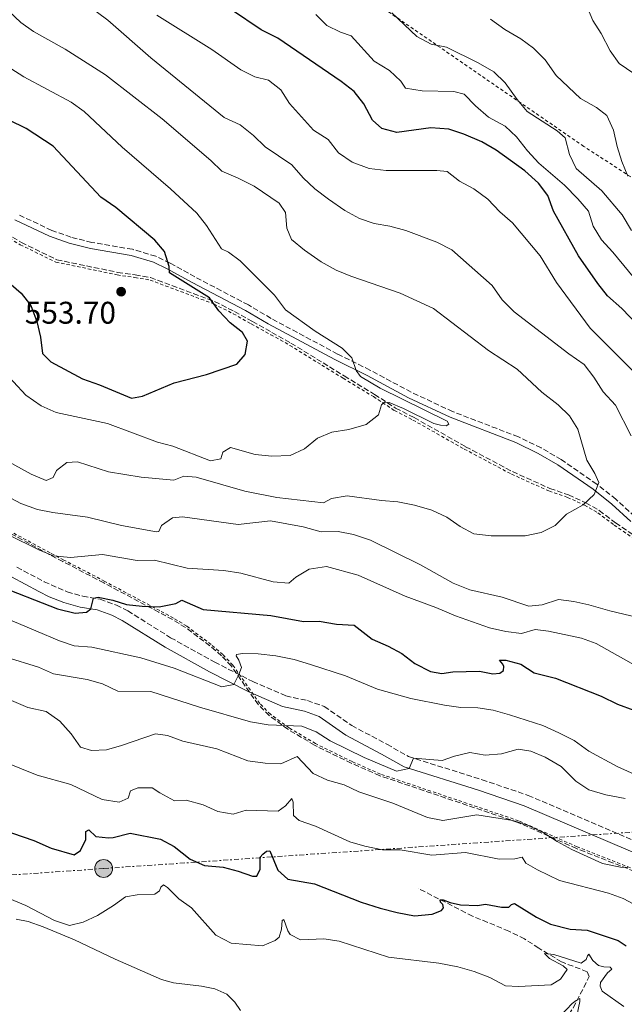
# Model space of a CAD drawing. Units: metres. Extents: x 631590 to 635081, y 4715800 to 4718179.
# Drawn here: x 633100 to 633294, y 4716263 to 4716578 of the extents above; entities that cross this region are included whole.
import ezdxf

# ---------------------------------------------------------------- set-up
doc = ezdxf.new("R2010")
doc.units = ezdxf.units.M
doc.header["$MEASUREMENT"] = 0
for name, pattern in [('DGN Style 2', [1.739922, 1.043953, -0.695969]), ('DGN Style 3', [2.435891, 1.739922, -0.695969]), ('DGN Style 7', [3.479844, 1.56593, -0.695969, 0.521977, -0.695969])]:
    doc.linetypes.add(name, pattern=pattern)
for name, color, linetype, lineweight in [('Barranco lineal', 142, 'DGN Style 3', 13), ('Camino', 7, 'DGN Style 3', 0), ('Cota de punto acotado terreno', 7, 'Continuous', 0), ('Curva de nivel directora', 30, 'Continuous', 30), ('Curva de nivel intermedia', 30, 'Continuous', 0), ('Línea de cambio de uso (parcela vista)', 92, 'Continuous', 0), ('Línea eléctrica', 6, 'DGN Style 7', 0), ('Margen derecho', 7, 'Continuous', 0), ('Poste tendido eléctrico', 7, 'Continuous', 0), ('Punto acotado terreno (símbolo)', 7, 'Continuous', 0), ('Transformador', 7, 'Continuous', 0), ('Valla', 7, 'DGN Style 2', 0), ('Zona arbolada', 92, 'DGN Style 3', 0)]:
    doc.layers.add(name, color=color, linetype=linetype, lineweight=lineweight)
doc.styles.add('Style-Arial', font='arial.ttf')

# ---------------------------------------------------------------- blocks, each defined once
blk = doc.blocks.new('5PATER')
at = {"layer": 'Punto acotado terreno (símbolo)', "linetype": 'Continuous', "lineweight": 0}
h = blk.add_hatch(color=51, dxfattribs=at)
edge = h.paths.add_edge_path()
edge.add_ellipse((0, 0), major_axis=(-0.11, -0.111), ratio=0.999422, start_angle=0, end_angle=360)
blk = doc.blocks.new('5PELE')
at = {"layer": 'Transformador', "linetype": 'Continuous', "lineweight": 0}
h = blk.add_hatch(color=9, dxfattribs=at)
edge = h.paths.add_edge_path()
edge.add_arc((0, 0), 0.285, 0, 360)
at = {"layer": 'Transformador', "color": 252, "linetype": 'Continuous', "lineweight": 0}
blk.add_circle((0, 0), 0.285, dxfattribs=at)

msp = doc.modelspace()

# ---------------------------------------------------------------- linework, layer by layer
at = {"layer": 'Barranco lineal', "color": 142, "linetype": 'DGN Style 3', "lineweight": 13}
msp.add_polyline3d([(633273.84, 4716245.87, 485.65), (633273.22, 4716249.86, 486.21), (633273.35, 4716254.04, 487.18), (633274.51, 4716257.48, 488.47), (633277.26, 4716261.67, 489.95), (633282.37, 4716271.62, 492.21), (633281.73, 4716273.2, 492.68), (633273.52, 4716276.33, 494.05), (633266.22, 4716280.73, 496), (633261.71, 4716283.68, 496.83), (633256.65, 4716286.19, 497.32), (633245.06, 4716290.96, 498.5), (633227.69, 4716299.83, 500.9)], dxfattribs=at)
at = {"layer": 'Camino', "color": 7, "linetype": 'DGN Style 3', "lineweight": 0}
for points in [[(633296.94, 4716418.71, 537.62), (633290.92, 4716424.26, 538.91), (633284.78, 4716429.05, 540.05), (633273.43, 4716436.94, 541.72), (633266.96, 4716440.71, 542.3), (633259.7, 4716444.21, 542.94), (633238.69, 4716452.3, 544.37), (633225.44, 4716458.5, 544.62), (633212.23, 4716465.57, 544.88), (633201.92, 4716470.69, 545.33), (633180.63, 4716482.08, 546.38), (633173.4, 4716486.39, 547.22), (633156.3, 4716495.34, 548.94), (633148.35, 4716499.77, 549.96), (633143.76, 4716501.96, 550.58), (633136.32, 4716504.19, 551.33), (633123.35, 4716506.4, 552.15), (633116.65, 4716508.07, 552.54), (633110.54, 4716510.25, 552.61), (633099.57, 4716515.38, 552.78)], [(633099.36, 4716402.56, 526.75), (633108.04, 4716397.88, 526.07), (633115.47, 4716394.63, 525.61), (633120.4, 4716393.27, 525.37), (633125.98, 4716392.31, 524.78), (633131.16, 4716390.41, 524.4), (633134.8, 4716388.56, 524.1), (633148.52, 4716380, 522.01), (633162.62, 4716372.21, 520.9), (633174.79, 4716365.97, 519.48), (633185.36, 4716361.4, 517.54), (633192.27, 4716359.88, 517.02), (633197.63, 4716358.01, 516.83), (633206.43, 4716351.89, 516.42), (633217.69, 4716345.92, 515.82), (633224.57, 4716342.01, 515.15), (633248.09, 4716334.57, 512.99), (633262.83, 4716329.59, 512.19), (633303.49, 4716312.24, 511.58)]]:
    msp.add_polyline3d(points, dxfattribs=at)
at = {"layer": 'Curva de nivel directora', "color": 30, "linetype": 'Continuous', "lineweight": 30, "flags": 128}
for points, elevation in [([(633207.25, 4716554.6), (633203.05, 4716557.87), (633182.77, 4716571.66), (633177.51, 4716574.41), (633168.02, 4716580.71)], 525), ([(633305.98, 4716471.5), (633292.75, 4716485.28), (633288.24, 4716489.31), (633285.16, 4716493.25), (633278.96, 4716502.14), (633270.9, 4716516.35), (633269.17, 4716521.36), (633266.14, 4716525.34), (633261.73, 4716529.23), (633252.66, 4716535.85), (633247.99, 4716538.6), (633242.24, 4716541.04), (633237.49, 4716542.57), (633231.68, 4716543.07), (633220.81, 4716541.52), (633216.09, 4716542.78), (633213.05, 4716545.52), (633210.31, 4716550.65), (633207.25, 4716554.6)], 525), ([(633095.93, 4716494.35), (633100.68, 4716490.14), (633103.81, 4716486.25), (633105.73, 4716481.15), (633106.94, 4716476.11), (633107.54, 4716470.92), (633110.16, 4716468.22), (633120.38, 4716462.76), (633125.81, 4716460.85), (633135.97, 4716456.56), (633139.54, 4716457.22), (633149.63, 4716461.49), (633159.95, 4716464.2), (633169.64, 4716467.45), (633172.31, 4716470.5), (633173.04, 4716474.77), (633171.49, 4716477.58), (633167.56, 4716480.68), (633163.91, 4716484.46), (633160.95, 4716488.69), (633148.16, 4716496.63), (633148, 4716498.71), (633146.55, 4716503.49), (633143.48, 4716507.13), (633130.98, 4716517.54), (633126.19, 4716520.82), (633111, 4716537.2), (633102.34, 4716542.83), (633096.93, 4716545.52)], 550), ([(633092.12, 4716397.12), (633112.34, 4716389.22), (633118.03, 4716387.88), (633121.58, 4716388.21), (633123.04, 4716389.22), (633123.9, 4716392.67), (633125.35, 4716393), (633130.02, 4716392.04), (633134.37, 4716390.58), (633139.42, 4716390.03), (633144.87, 4716389.86), (633150.22, 4716390.93), (633152.09, 4716392.02), (633158.93, 4716389), (633180.54, 4716387.07), (633190.97, 4716385.2), (633195.97, 4716385.28), (633201.54, 4716384.31), (633207.2, 4716383.98), (633212.99, 4716379.5), (633218.04, 4716377.3), (633222.43, 4716374.91), (633226.59, 4716371.74), (633231.56, 4716369.18), (633235.27, 4716368.55), (633238.7, 4716369.06), (633247.24, 4716369.31), (633251.51, 4716368.45), (633253.73, 4716368.64), (633254.95, 4716369.54), (633255.03, 4716370.81), (633254.7, 4716371.57), (633253.66, 4716372.79), (633255.68, 4716372.8), (633260.52, 4716371.55), (633264.81, 4716368.74), (633271.59, 4716367.06), (633286.16, 4716361.34), (633291.39, 4716358.77), (633301.85, 4716354.89)], 525), ([(633094.54, 4716318.63), (633104.8, 4716315.16), (633110.34, 4716312.68), (633117.63, 4716310.54), (633119.69, 4716311.96), (633121.37, 4716315.5), (633121.37, 4716318.08), (633122.32, 4716318.52), (633124.62, 4716316.48), (633128.64, 4716316.01), (633130.17, 4716316.08), (633135.56, 4716317.51), (633145.27, 4716315.63), (633149.64, 4716313.2), (633154.79, 4716309.23), (633159.33, 4716307.13), (633165.3, 4716306.62), (633170.13, 4716305.34), (633174.68, 4716303.71), (633176.09, 4716303.78), (633177.17, 4716306), (633177.13, 4716309.82), (633178.02, 4716310.81), (633179.17, 4716311.72), (633180.24, 4716311.83), (633182.81, 4716305.64), (633186.01, 4716302.83), (633194.54, 4716301.29), (633209.47, 4716295.45), (633215.5, 4716293.47), (633220.97, 4716292.15), (633226.53, 4716291.08), (633232.09, 4716291.56), (633235.1, 4716292.74), (633235.82, 4716293.61), (633235.52, 4716294.66), (633234.86, 4716295.46), (633234.68, 4716296.17), (633235.71, 4716296.21), (633237.92, 4716295.32), (633241.18, 4716294.54), (633246.6, 4716294.42), (633249.25, 4716294.8), (633254.33, 4716293.82), (633256.71, 4716293.88), (633257.56, 4716294.64), (633258.44, 4716295.06), (633265.49, 4716290.62), (633269.96, 4716288.4), (633276.28, 4716286.78), (633281.68, 4716286.49), (633291.6, 4716283.22), (633294.16, 4716281.5)], 500)]:
    msp.add_lwpolyline(points, dxfattribs=dict(at, elevation=elevation))
at = {"layer": 'Curva de nivel intermedia', "color": 30, "linetype": 'Continuous', "lineweight": 0, "flags": 128}
for points, elevation in [([(633178.77, 4716536.92), (633174.97, 4716540.57), (633170.75, 4716544), (633165.58, 4716546.3), (633142.2, 4716565.45), (633128.47, 4716577.45), (633100.67, 4716598.12)], 535), ([(633296.58, 4716560.38), (633291.92, 4716563.57), (633289.02, 4716567.65), (633286.21, 4716573.14), (633283.5, 4716577.35), (633280.29, 4716584.98)], 505), ([(633093.39, 4716438.01), (633103.93, 4716432.3), (633108.74, 4716430.3), (633110.99, 4716431.18), (633112, 4716433.49), (633115.37, 4716436.01), (633118.76, 4716436.19), (633128.61, 4716433.04), (633139.14, 4716431.32), (633149.5, 4716430.36), (633152.73, 4716431.7), (633156.67, 4716431.34), (633172.25, 4716426.86), (633182.51, 4716424.82), (633197.39, 4716423.15), (633199.99, 4716424.53), (633204.94, 4716425.36), (633215.98, 4716423.83), (633221.12, 4716423.47), (633226.51, 4716422.42), (633232.01, 4716420.75), (633236.85, 4716418.57), (633241.1, 4716415.58), (633245.52, 4716413.24), (633250.99, 4716412.56), (633261.93, 4716412.61), (633266.95, 4716413.67), (633271.45, 4716415.85), (633275.11, 4716419.47), (633280.41, 4716422.44), (633283.91, 4716425.79), (633285.44, 4716429.66), (633284.19, 4716432.51), (633281.61, 4716436.79), (633278.72, 4716446.67), (633276.1, 4716450.93), (633272.43, 4716454.41), (633267.26, 4716458.48), (633259.37, 4716465.84), (633250.21, 4716471.79), (633232.62, 4716485.27), (633221.88, 4716490.18), (633206.09, 4716495.63), (633201.48, 4716497.56), (633196.65, 4716500.23), (633191.31, 4716503.92), (633187.19, 4716507.31), (633185.69, 4716510.94), (633185.2, 4716515.92), (633183.21, 4716518.97), (633175.21, 4716524.39), (633170.08, 4716526.98), (633164.86, 4716529.13), (633161.36, 4716532.6), (633145.78, 4716545.94), (633127.69, 4716559.96), (633114.8, 4716568.18), (633104.68, 4716573.87), (633100.6, 4716576.75), (633092.88, 4716584.03)], 540), ([(633297.75, 4716463.79), (633282.67, 4716478.92), (633271.92, 4716493.55), (633266.66, 4716502.11), (633257.85, 4716512.64), (633253.75, 4716516.17), (633249.93, 4716520.19), (633245.45, 4716523.48), (633240.85, 4716525.93), (633236.94, 4716529.07), (633233.63, 4716529.38), (633217.41, 4716529.34), (633211.95, 4716530.05), (633206.57, 4716532.01), (633202.17, 4716535.04), (633198.85, 4716539.28), (633194.19, 4716542.23), (633186.56, 4716550.76), (633183.74, 4716555.13), (633179.86, 4716558.29), (633175.43, 4716559.36), (633170.97, 4716561.62), (633161.66, 4716568.12), (633144.06, 4716579.01)], 530), ([(633298.39, 4716492.95), (633289.96, 4716503.25), (633286.33, 4716507.22), (633283.63, 4716511.55), (633282.14, 4716516.33), (633278.75, 4716520.3), (633274.49, 4716524.74), (633266.27, 4716531.73), (633262.6, 4716535.68), (633259.13, 4716540.15), (633255.5, 4716543.6), (633250.21, 4716546.42), (633245.99, 4716550.05), (633242.41, 4716553.81), (633239.05, 4716554.61), (633228.92, 4716554.91), (633223.61, 4716555.74), (633222.16, 4716557.99), (633218.49, 4716561.38), (633213.57, 4716564.38), (633206.29, 4716572.44), (633202.78, 4716573.6), (633198.42, 4716575.74), (633194.91, 4716579.31)], 520), ([(633295.84, 4716510.18), (633292.86, 4716515.21), (633286.38, 4716522.91), (633278.22, 4716530.03), (633276.09, 4716534.55), (633274.69, 4716539.78), (633272.07, 4716542.05), (633262.48, 4716548.23), (633259.3, 4716552.09), (633255.51, 4716557.45), (633251.88, 4716560.9), (633246.87, 4716563.81), (633236.71, 4716568.86), (633231.78, 4716569.73), (633227.19, 4716572.2), (633219.23, 4716579.78)], 515), ([(633294.69, 4716527.59), (633292.77, 4716532.21), (633291.26, 4716537.04), (633290.09, 4716542.27), (633288.02, 4716547.01), (633284.66, 4716549.51), (633279.62, 4716552.43), (633271.82, 4716559.81), (633268.3, 4716564.77), (633264.53, 4716568.45), (633260.53, 4716571.45), (633255.42, 4716574.47), (633250.8, 4716577.76)], 510), ([(633164.56, 4716437.17), (633165.19, 4716439.28), (633167.67, 4716440.8), (633175.52, 4716438.55), (633180.85, 4716438.02), (633186.77, 4716438.3), (633191.31, 4716440.4), (633195.44, 4716443.77), (633200.07, 4716445.67), (633205.47, 4716446.62), (633211, 4716448.16), (633214.93, 4716451.25), (633215.93, 4716454.43), (633216.94, 4716455.35), (633218.4, 4716455.23), (633223.01, 4716453.29), (633232.66, 4716448.54), (633234.77, 4716447.93), (633236.61, 4716447.79), (633237.46, 4716448.29), (633236.94, 4716449.26), (633215.51, 4716459.74), (633209.25, 4716463.5), (633207.86, 4716465.41), (633206.47, 4716469.5), (633203.36, 4716472.57), (633194.69, 4716478.01), (633185.21, 4716484.79), (633181.71, 4716489.57), (633170.79, 4716500.48), (633167, 4716503.28), (633164.76, 4716504.34), (633160.02, 4716511.78), (633156.9, 4716515.69), (633148.47, 4716523.5), (633132.99, 4716536.81), (633120.86, 4716548.23), (633116.68, 4716551.28), (633101.61, 4716559.35), (633097.39, 4716562.03)], 545), ([(633295.82, 4716444.5), (633290.77, 4716454.34), (633286.83, 4716458.6), (633283.88, 4716463.3), (633280.78, 4716467.3), (633275.8, 4716470.72), (633258.37, 4716484.22), (633254.55, 4716488.07), (633251.37, 4716492.65), (633238.42, 4716504), (633233.64, 4716506.45), (633223.73, 4716510.24), (633218.56, 4716511.63), (633213.6, 4716512.47), (633208.86, 4716514.07), (633204.18, 4716516.57), (633199.01, 4716520.19), (633194.59, 4716523.55), (633190.92, 4716527.04), (633187.22, 4716531.16), (633178.77, 4716536.92)], 535), ([(633094.35, 4716466.12), (633102.21, 4716457.56), (633107.16, 4716454.16), (633111.86, 4716452.05), (633128.37, 4716448.48), (633144.34, 4716442.47), (633149.19, 4716441.27), (633161.3, 4716436.51), (633164.56, 4716437.17)], 545), ([(633091.34, 4716427.79), (633100.57, 4716422.96), (633105.96, 4716421.03), (633110.85, 4716420.02), (633121.89, 4716418.55), (633132.8, 4716415.87), (633144, 4716413.89), (633144.69, 4716413.97), (633145.54, 4716415.9), (633149.06, 4716418.37), (633152.35, 4716418.62), (633170.06, 4716416.14), (633180.48, 4716417.37), (633190.9, 4716415.5), (633196.63, 4716413.88), (633202.05, 4716413.98), (633206.96, 4716413.04), (633212.47, 4716411.17), (633228.39, 4716403.34), (633238.83, 4716397.45), (633244.15, 4716395.28), (633254.58, 4716392.98), (633263.08, 4716390.07), (633267.28, 4716390.46), (633272.55, 4716392.17), (633277.41, 4716391.54), (633282.29, 4716390.46), (633288.92, 4716388.57), (633300.17, 4716385.97)], 535), ([(633096.65, 4716412.9), (633106.33, 4716408.08), (633110.94, 4716406.17), (633116.46, 4716405.65), (633126.72, 4716406.61), (633137.82, 4716404.69), (633143.38, 4716404.79), (633153.75, 4716402.22), (633165.55, 4716401.5), (633170.98, 4716400.64), (633181.35, 4716397.91), (633186.35, 4716397.48), (633188.56, 4716399.38), (633192.84, 4716401.94), (633198.35, 4716402.73), (633208.44, 4716399.94), (633223.5, 4716393.29), (633233.32, 4716389.7), (633239.59, 4716387), (633250.5, 4716383.13), (633255.75, 4716381.96), (633260.72, 4716381.31), (633265.03, 4716382.62), (633269.36, 4716382.08), (633279.91, 4716379.83), (633284.62, 4716378.13), (633299.21, 4716369.92)], 530), ([(633097.87, 4716385.37), (633112.95, 4716378.98), (633117.71, 4716377.43), (633123.35, 4716376.99), (633139, 4716373.61), (633149.66, 4716370.24), (633164.84, 4716364.3), (633168.76, 4716365.07), (633170.33, 4716368.26), (633171.18, 4716370.49), (633170.37, 4716372.82), (633169.42, 4716374.21), (633169.55, 4716374.62), (633171.48, 4716374.99), (633176.48, 4716374.83), (633182.16, 4716374.22), (633188.01, 4716373.02), (633193.27, 4716371.47), (633204.42, 4716367.76), (633214.67, 4716363.52), (633225.32, 4716360.6)], 520), ([(633095.92, 4716373.78), (633106.31, 4716370.57), (633111.08, 4716368.48), (633121.86, 4716366.6), (633126.68, 4716365.28), (633131.59, 4716362.87), (633142.13, 4716362.82), (633157.74, 4716357.8), (633174.03, 4716353.11), (633179.71, 4716352.16), (633190.42, 4716351.73), (633195.05, 4716349.86), (633199.57, 4716347.01), (633210.41, 4716341.72), (633220.69, 4716337.29), (633224.8, 4716338.22), (633226.2, 4716341.49), (633235.34, 4716340.72), (633239.28, 4716342.15), (633244.22, 4716343.34), (633249.06, 4716342.49), (633254.33, 4716342.87), (633259.61, 4716344.33), (633263.7, 4716343.68), (633268.32, 4716341.78), (633273.36, 4716338.79), (633278.13, 4716334.17), (633282.29, 4716331.39), (633287.67, 4716329.76), (633293.84, 4716328.62)], 515), ([(633097.59, 4716359.87), (633102.84, 4716357.63), (633108.75, 4716356.44), (633113.08, 4716353.34), (633116.74, 4716349.25)], 510), ([(633225.32, 4716360.6), (633236.13, 4716358.45), (633241.32, 4716357.71), (633246.7, 4716357.54), (633251.64, 4716356.78), (633256.85, 4716355.31), (633267.53, 4716351.89), (633272.68, 4716349.57), (633277.57, 4716347.1), (633282.26, 4716343.69), (633291.33, 4716338.79), (633315.98, 4716327.57)], 520), ([(633116.74, 4716349.25), (633119.65, 4716345), (633123.18, 4716343.89), (633128.03, 4716344.17), (633132.85, 4716345.51), (633143.63, 4716349.27), (633147.51, 4716348.69), (633152.41, 4716346.94), (633163.32, 4716344.43), (633173.22, 4716340.67), (633178.7, 4716339.88), (633183.71, 4716339.67), (633188.96, 4716342.02), (633194.14, 4716336.62), (633198.63, 4716334.41), (633203.96, 4716332.98), (633208.64, 4716330.67), (633219.55, 4716327.13), (633230.64, 4716322.55), (633235.57, 4716321.54), (633246.43, 4716323.4), (633257.9, 4716321.57), (633262.65, 4716320.02), (633267.61, 4716317.71), (633272.08, 4716314.79), (633276.79, 4716312.26), (633286.63, 4716307.75), (633292.42, 4716306.58), (633294.7, 4716306.55)], 510), ([(633090.14, 4716342.38), (633105.83, 4716336.02), (633116.57, 4716333.1), (633126.6, 4716328.26), (633132.03, 4716327.42), (633134.9, 4716328.71), (633135.72, 4716331.07), (633138.07, 4716332.04), (633142.58, 4716332.02), (633145.02, 4716330.35), (633149.74, 4716327.88), (633153.44, 4716328.01), (633158.87, 4716326.51), (633163.61, 4716324.42), (633168.56, 4716323.62), (633172.63, 4716324.89), (633182.85, 4716324.57), (633185.21, 4716326.26), (633187.32, 4716328.63), (633187.67, 4716327.42), (633187.75, 4716323.17), (633189.64, 4716321.56), (633194.83, 4716319.69), (633205.83, 4716314.73), (633210.65, 4716313.39), (633216.22, 4716312.19), (633221.95, 4716312.19), (633232, 4716310.45), (633242.77, 4716311.33), (633253.55, 4716309.17), (633258.54, 4716309.34), (633260.87, 4716309.82), (633262.14, 4716307.91), (633265.79, 4716305.73), (633272.87, 4716302.4), (633288.53, 4716298.34), (633293.22, 4716296.6), (633314.69, 4716285.22)], 505), ([(633097.09, 4716296.46), (633102.21, 4716294.37), (633111.38, 4716289.53), (633116.17, 4716287.95), (633120.56, 4716289.09), (633125.13, 4716291.13), (633130.28, 4716294.33), (633134.03, 4716297.16), (633137.79, 4716297.78), (633143.45, 4716297.97), (633144.98, 4716299.1), (633145.41, 4716300.2), (633146.21, 4716300.94), (633147.47, 4716300.15), (633151.12, 4716296.53), (633155.16, 4716293.59), (633162.95, 4716284.87), (633167.91, 4716282.31), (633177.86, 4716281.5), (633181.99, 4716283.2), (633183.19, 4716284.25), (633183.93, 4716286.79), (633184.14, 4716289.59), (633184.76, 4716289.91), (633185.99, 4716286.28), (633186.73, 4716285.05), (633190.01, 4716283.39), (633197.48, 4716283.66), (633202.43, 4716282.94), (633218.2, 4716277.87), (633234.23, 4716275.92), (633240.36, 4716274.72), (633245.61, 4716273.31), (633250.54, 4716271.34), (633255.58, 4716268.73), (633259.76, 4716268.47), (633270.24, 4716269.04), (633273.14, 4716270.83), (633275.26, 4716273.86), (633274.02, 4716275.05), (633269.68, 4716277.41), (633268.05, 4716279.03), (633271.02, 4716278.7), (633279.76, 4716275.97), (633281.41, 4716277.05), (633281.85, 4716278.27), (633282.29, 4716278.85), (633283.57, 4716276.82), (633285.32, 4716275.16), (633287.04, 4716274.76), (633289.07, 4716274.7), (633289.61, 4716273.97), (633288.2, 4716272.8), (633285.96, 4716269.72), (633285.91, 4716268.6), (633286.51, 4716266.94), (633293.4, 4716262.05)], 495), ([(633273.3, 4716259.21), (633276.94, 4716263.07), (633278.14, 4716264.02), (633279.35, 4716264.66), (633279.39, 4716263.64), (633277.91, 4716256.57)], 490)]:
    msp.add_lwpolyline(points, dxfattribs=dict(at, elevation=elevation))
at = {"layer": 'Línea de cambio de uso (parcela vista)', "color": 92, "linetype": 'Continuous', "lineweight": 0}
msp.add_polyline3d([(633170.87, 4716260.8, 491.05), (633169.08, 4716263.47, 491.59), (633166.49, 4716266.01, 491.88), (633162.62, 4716267.67, 491.92), (633158.42, 4716268.56, 491.83), (633149.47, 4716269.61, 490.96), (633145.59, 4716270.68, 490.86), (633130.79, 4716277.25, 492.25), (633117.79, 4716283.42, 492.84), (633107.7, 4716287.56, 493.17), (633102.98, 4716289.2, 492.89), (633099.09, 4716290.04, 492.3)], dxfattribs=at)
at = {"layer": 'Línea eléctrica', "color": 6, "linetype": 'DGN Style 7', "lineweight": 0}
msp.add_polyline3d([(634065.08, 4716740.58, 521.82), (633950.53, 4716671.01, 550.15), (633852.29, 4716613.09, 531.85), (633715.22, 4716531.72, 497.79), (633459.22, 4716381.1, 510.82), (633357.84, 4716322.04, 524.94), (633127.08, 4716306.2, 497.58), (632942.98, 4716293.26, 493.21), (632747.05, 4716279.83, 484.97), (632573.39, 4716267.2, 488.45), (632391.01, 4716254.59, 495.09), (632206.96, 4716241.73, 496.99), (632033.71, 4716229.51, 498.11), (631922.29, 4716222.21, 504.26)], dxfattribs=at)
at = {"layer": 'Margen derecho', "color": 7, "linetype": 'Continuous', "lineweight": 0}
for points in [[(633295.65, 4716417.18, 537.62), (633289.62, 4716422.73, 538.91), (633283.59, 4716427.44, 540.05), (633272.35, 4716435.25, 541.72), (633266.02, 4716438.94, 542.3), (633258.91, 4716442.37, 542.94), (633237.91, 4716450.46, 544.37), (633224.54, 4716456.71, 544.62), (633211.31, 4716463.79, 544.88), (633201, 4716468.91, 545.33), (633179.65, 4716480.34, 546.38), (633172.42, 4716484.64, 547.22), (633155.35, 4716493.58, 548.94), (633147.43, 4716497.99, 549.96), (633143.04, 4716500.09, 550.58), (633135.86, 4716502.24, 551.33), (633122.94, 4716504.44, 552.15), (633116.07, 4716506.15, 552.54), (633109.78, 4716508.4, 552.61), (633098.7, 4716513.58, 552.78)], [(633097.63, 4716399.47, 526.75), (633106.4, 4716394.74, 526.07), (633109.68, 4716393.08, 525.82), (633114.35, 4716391.26, 525.61), (633119.63, 4716389.81, 525.37), (633125.06, 4716388.87, 524.78), (633129.74, 4716387.16, 524.4), (633133.05, 4716385.47, 524.1), (633146.72, 4716376.94, 522.01), (633160.95, 4716369.08, 520.9), (633173.28, 4716362.76, 519.48), (633184.27, 4716358.01, 517.54), (633191.3, 4716356.46, 517.02), (633196.01, 4716354.82, 516.83), (633204.58, 4716348.86, 516.42), (633215.98, 4716342.81, 515.82), (633223.14, 4716338.74, 515.15), (633246.99, 4716331.2, 512.99), (633261.57, 4716326.28, 512.19), (633302.11, 4716308.98, 511.58)]]:
    msp.add_polyline3d(points, dxfattribs=at)
at = {"layer": 'Valla', "color": 7, "linetype": 'DGN Style 2', "lineweight": 0}
for points in [[(633372.34, 4716346.55, 525.83), (633379.99, 4716351.98, 524.71), (633392.31, 4716364.29, 521.53), (633403.2, 4716383.57, 517.55), (633417.79, 4716412.02, 509.65), (633423.68, 4716425.94, 503.58), (633428.68, 4716434.69, 500.38), (633430.46, 4716439.16, 499.23), (633430.46, 4716443.26, 498.56), (633428.14, 4716447.37, 498.23), (633414.4, 4716455.76, 499.27), (633393.6, 4716470.69, 499.82), (633370.93, 4716483.72, 500.73), (633342.55, 4716499.25, 503.79), (633317.2, 4716511.75, 507.52), (633302.92, 4716522.64, 509.49), (633280.61, 4716537.1, 513.38), (633217.01, 4716580.92, 515.32)], [(633095.48, 4716508.65, 550), (633100.42, 4716505.63, 550), (633111.82, 4716500.09, 550.33), (633131.42, 4716496.01, 553.02), (633137.07, 4716495.17, 552.47), (633141.93, 4716494.36, 551.48), (633162.3, 4716486.72, 550), (633168.56, 4716483.59, 549.16), (633174.31, 4716480.33, 548.72), (633180.53, 4716476.89, 548), (633186.65, 4716473.47, 546.8), (633196.87, 4716467.15, 545), (633203.67, 4716462.97, 545), (633213.36, 4716457.07, 545), (633220.07, 4716452.65, 545), (633225.99, 4716449.6, 545), (633242.42, 4716440.32, 543.88), (633257.48, 4716432.31, 541.68), (633269.48, 4716426.91, 540), (633275.39, 4716424.86, 540), (633280.87, 4716422.38, 539.91), (633285.11, 4716419.95, 538.97), (633290.29, 4716416, 537.71), (633300.29, 4716409.27, 535.38)], [(633149.42, 4716386.27, 523.9), (633145.01, 4716388.66, 524.68), (633127.45, 4716398.02, 526.96), (633114.35, 4716404.84, 529.7), (633109.97, 4716407.13, 530.2), (633091.77, 4716416.98, 530.84)], [(633330.55, 4716251.22, 494.41), (633338.86, 4716274.96, 504.78), (633339.81, 4716279.48, 507.63), (633339.93, 4716284.71, 510.37), (633338.75, 4716287.27, 510.93), (633327.57, 4716289.68, 510.33), (633321.22, 4716291.67, 510.1), (633316.77, 4716293.73, 510.05), (633304.17, 4716301.96, 510.4), (633297.13, 4716305.78, 510.28), (633278.52, 4716313.12, 510.36), (633259.79, 4716321.46, 510.1), (633215.61, 4716336.39, 513.69), (633206.51, 4716340.41, 513.76), (633194.84, 4716346.12, 513.34), (633186.38, 4716351.18, 514.63), (633180.45, 4716355.5, 515.77), (633177.02, 4716358.92, 516.94), (633168.39, 4716371.25, 520), (633165.21, 4716374.61, 520.36), (633161.47, 4716377.8, 521.53), (633153.65, 4716383.7, 523.44), (633149.42, 4716386.27, 523.9)]]:
    msp.add_polyline3d(points, dxfattribs=at)
at = {"layer": 'Zona arbolada', "color": 92, "linetype": 'DGN Style 3', "lineweight": 0}
for points in [[(633095.88, 4716509.35, 552.98), (633100.79, 4716506.35, 552.68), (633112.08, 4716500.86, 552.68), (633131.55, 4716496.82, 552.38), (633137.16, 4716495.99, 552.31), (633142.08, 4716495.16, 551.83), (633162.59, 4716487.48, 550.07), (633168.9, 4716484.32, 549.85), (633174.64, 4716481.07, 549.32), (633180.86, 4716477.63, 548.35), (633186.99, 4716474.2, 547.83), (633197.25, 4716467.86, 546.2), (633204.05, 4716463.68, 546.12), (633213.75, 4716457.78, 544.82), (633220.47, 4716453.42, 544.7), (633226.4, 4716450.36, 544.62), (633242.83, 4716441.08, 543.35), (633257.86, 4716433.09, 542.01), (633269.8, 4716427.71, 540.67), (633275.71, 4716425.66, 539.62), (633281.26, 4716423.15, 539.18), (633285.59, 4716420.67, 538.84), (633290.79, 4716416.7, 538.06), (633300.8, 4716409.97, 537.16)], [(633095.88, 4716509.35, 552.98), (633100.79, 4716506.35, 552.68), (633112.08, 4716500.86, 552.68), (633131.55, 4716496.82, 552.38), (633137.16, 4716495.99, 552.31), (633142.08, 4716495.16, 551.83), (633162.59, 4716487.48, 550.07), (633168.9, 4716484.32, 549.85), (633174.64, 4716481.07, 549.32), (633180.86, 4716477.63, 548.35), (633186.99, 4716474.2, 547.83), (633197.25, 4716467.86, 546.2), (633204.05, 4716463.68, 546.12), (633213.75, 4716457.78, 544.82), (633220.47, 4716453.42, 544.7)], [(633220.47, 4716453.42, 544.7), (633226.4, 4716450.36, 544.62), (633242.83, 4716441.08, 543.35), (633257.86, 4716433.09, 542.01), (633269.8, 4716427.71, 540.67), (633275.71, 4716425.66, 539.62), (633281.26, 4716423.15, 539.18), (633285.59, 4716420.67, 538.84), (633290.79, 4716416.7, 538.06), (633300.8, 4716409.97, 537.16)], [(633296.88, 4716305.26, 510.68), (633278.29, 4716312.59, 511.5), (633259.57, 4716320.93, 512.32), (633215.39, 4716335.86, 513.99), (633206.26, 4716339.89, 514.5), (633194.55, 4716345.62, 515.84), (633186.04, 4716350.71, 517.2), (633180.06, 4716355.07, 518.21), (633176.56, 4716358.56, 518.84), (633167.93, 4716370.89, 520.68), (633164.79, 4716374.21, 521.27), (633161.08, 4716377.37, 522.16), (633153.3, 4716383.24, 524.58), (633149.11, 4716385.78, 525.52), (633144.72, 4716388.16, 526.11), (633127.16, 4716397.52, 527.61), (633114.06, 4716404.34, 530.43), (633109.69, 4716406.63, 531.08), (633091.48, 4716416.48, 532.31)], [(633144.72, 4716388.16, 526.11), (633127.16, 4716397.52, 527.61), (633114.06, 4716404.34, 530.43), (633109.69, 4716406.63, 531.08), (633091.48, 4716416.48, 532.31)], [(633411.27, 4716261.38, 507.02), (633376.91, 4716274.16, 508.57), (633351.74, 4716283.28, 509.41), (633342.12, 4716285.96, 509.61), (633327.42, 4716289.13, 509.87), (633321.01, 4716291.13, 510), (633316.49, 4716293.23, 510.1), (633303.87, 4716301.47, 510.42), (633296.88, 4716305.26, 510.68), (633278.29, 4716312.59, 511.5), (633259.57, 4716320.93, 512.32), (633215.39, 4716335.86, 513.99), (633206.26, 4716339.89, 514.5), (633194.55, 4716345.62, 515.84), (633186.04, 4716350.71, 517.2), (633180.06, 4716355.07, 518.21), (633176.56, 4716358.56, 518.84), (633167.93, 4716370.89, 520.68), (633164.79, 4716374.21, 521.27), (633161.08, 4716377.37, 522.16), (633153.3, 4716383.24, 524.58), (633149.11, 4716385.78, 525.52), (633144.72, 4716388.16, 526.11)]]:
    msp.add_polyline3d(points, dxfattribs=at)

# ---------------------------------------------------------------- block references
at = {"layer": 'Poste tendido eléctrico', "color": 7, "linetype": 'Continuous', "lineweight": 0, "xscale": 10, "yscale": 10, "zscale": 10}
msp.add_blockref('5PELE', (633127.08, 4716306.2, 497.58), dxfattribs=at)
at = {"layer": 'Punto acotado terreno (símbolo)', "color": 7, "linetype": 'Continuous', "lineweight": 0, "xscale": 10, "yscale": 10, "zscale": 10}
msp.add_blockref('5PATER', (633132.68, 4716490.64, 553.7), dxfattribs=at)

# ---------------------------------------------------------------- texts
at = {"layer": 'Cota de punto acotado terreno', "color": 7, "linetype": 'Continuous', "lineweight": 0, "style": 'Style-Arial'}
msp.add_text('553.70', height=7, dxfattribs=at).set_placement((633101.88, 4716480.4, 553.7))

doc.saveas('drawing.dxf')
